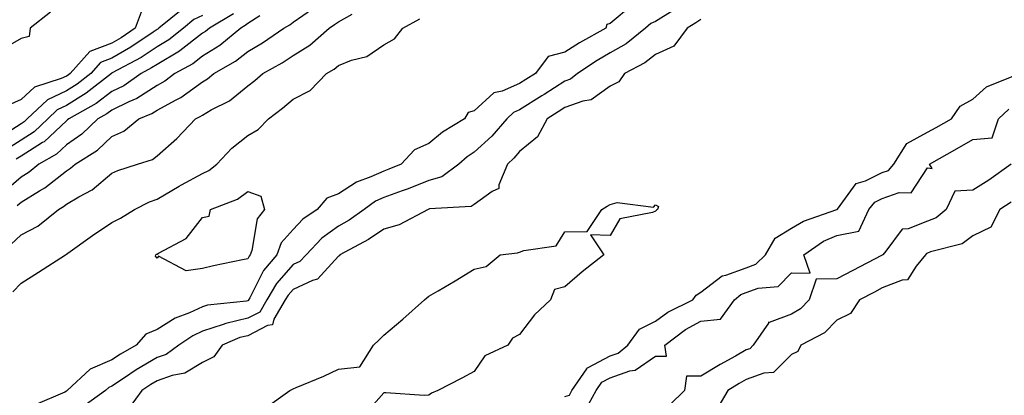
# Model space of a CAD drawing. Units: inches. Extents: x 865523 to 868163, y 7226618 to 7229258.
# Drawn here: x 867508 to 867725, y 7229011 to 7229094 of the extents above; entities that cross this region are included whole.
import ezdxf

# ---------------------------------------------------------------- set-up
doc = ezdxf.new("R2010")
doc.units = ezdxf.units.IN
doc.header["$MEASUREMENT"] = 0
doc.layers.add('Contour_86557226', color=7, linetype='Continuous', true_color=0x1f8a3c)

msp = doc.modelspace()

# ---------------------------------------------------------------- linework, layer by layer
at = {"layer": 'Contour_86557226'}
for points in [[(867543.77, 7229096.21, 3340), (867538.46, 7229091.92, 3340), (867538.23, 7229091.73, 3340), (867538.05, 7229091.63, 3340), (867537.19, 7229091.06, 3340), (867532.27, 7229087.7, 3340), (867528.05, 7229085.3, 3340), (867525.61, 7229084.35, 3340), (867523.43, 7229081.92, 3340), (867520.43, 7229079.55, 3340), (867518.05, 7229078.1, 3340), (867513.87, 7229076.1, 3340), (867509.43, 7229071.92, 3340), (867508.72, 7229071.25, 3340), (867508.05, 7229070.82, 3340), (867504.97, 7229068.83, 3340)], [(867507.19, 7229052.78, 3336), (867508.05, 7229053.54, 3336), (867512.12, 7229055.98, 3336), (867513.33, 7229056.65, 3336), (867518.05, 7229060.46, 3336), (867518.97, 7229061, 3336), (867520.01, 7229061.92, 3336), (867524.95, 7229065.02, 3336), (867528.05, 7229068, 3336), (867530.75, 7229069.21, 3336), (867534.04, 7229071.92, 3336), (867536.89, 7229073.08, 3336), (867538.05, 7229073.83, 3336), (867542.25, 7229076.12, 3336), (867543.33, 7229076.64, 3336), (867548.05, 7229080.07, 3336), (867549.22, 7229080.75, 3336), (867550.59, 7229081.92, 3336), (867555.35, 7229084.63, 3336), (867558.05, 7229086.78, 3336), (867561.3, 7229088.67, 3336), (867566, 7229091.92, 3336), (867567.32, 7229092.65, 3336), (867568.05, 7229093.26, 3336), (867572.32, 7229096.19, 3336)], [(867642.93, 7229097.04, 3334), (867638.05, 7229092.96, 3334), (867637.25, 7229092.72, 3334), (867637.09, 7229091.92, 3334), (867631.26, 7229088.71, 3334), (867628.05, 7229086.65, 3334), (867624.32, 7229085.65, 3334), (867621.54, 7229081.92, 3334), (867619.41, 7229080.56, 3334), (867618.05, 7229079.7, 3334), (867614.18, 7229078.05, 3334), (867612.32, 7229077.65, 3334), (867608.05, 7229073.71, 3334), (867606.68, 7229073.29, 3334), (867605.86, 7229071.92, 3334), (867601.04, 7229068.93, 3334), (867598.05, 7229066.46, 3334), (867594.88, 7229065.09, 3334), (867591.89, 7229061.92, 3334), (867589.17, 7229060.8, 3334), (867588.05, 7229060.39, 3334), (867585.21, 7229059.08, 3334), (867582.06, 7229057.91, 3334), (867578.05, 7229055.37, 3334), (867575.54, 7229054.43, 3334), (867573.38, 7229051.92, 3334), (867570.22, 7229049.75, 3334), (867568.05, 7229047.49, 3334), (867565.47, 7229044.51, 3334), (867564.48, 7229041.92, 3334), (867561.55, 7229038.42, 3334), (867558.52, 7229032.39, 3334), (867558.17, 7229031.79, 3334), (867558.05, 7229031.73, 3334), (867557.8, 7229031.68, 3334), (867549.2, 7229030.77, 3334), (867548.05, 7229030.4, 3334), (867545.22, 7229029.1, 3334), (867542.07, 7229027.9, 3334), (867538.05, 7229025.39, 3334), (867535.59, 7229024.38, 3334), (867533.45, 7229021.92, 3334), (867529.99, 7229019.98, 3334), (867528.05, 7229018.69, 3334), (867523.31, 7229016.66, 3334), (867518.26, 7229011.92, 3334), (867518.14, 7229011.83, 3334), (867518.05, 7229011.78, 3334), (867517.73, 7229011.6, 3334), (867511.18, 7229008.8, 3334)], [(867514.52, 7229095.46, 3341), (867510.05, 7229091.92, 3341), (867509.87, 7229090.09, 3341), (867508.05, 7229089.61, 3341), (867503.16, 7229086.81, 3341)], [(867560.76, 7229094.63, 3337), (867558.05, 7229092.97, 3337), (867557.49, 7229092.49, 3337), (867556.54, 7229091.92, 3337), (867551.89, 7229088.08, 3337), (867548.05, 7229085.71, 3337), (867545.92, 7229084.05, 3337), (867541.95, 7229081.92, 3337), (867539.74, 7229080.22, 3337), (867538.05, 7229079.3, 3337), (867533.58, 7229076.39, 3337), (867531.8, 7229075.67, 3337), (867528.05, 7229073.85, 3337), (867526.95, 7229073.01, 3337), (867525, 7229071.92, 3337), (867521.47, 7229068.5, 3337), (867518.05, 7229066.17, 3337), (867515.86, 7229064.12, 3337), (867511.98, 7229061.92, 3337), (867509.84, 7229060.13, 3337), (867508.05, 7229059.06, 3337), (867504.26, 7229055.71, 3337)], [(867548.05, 7229094.69, 3339), (867546.18, 7229093.8, 3339), (867543.86, 7229091.92, 3339), (867540.65, 7229089.32, 3339), (867538.05, 7229087.78, 3339), (867534.52, 7229085.46, 3339), (867528.17, 7229082.05, 3339), (867528.05, 7229081.97, 3339), (867528.01, 7229081.96, 3339), (867527.98, 7229081.92, 3339), (867522.44, 7229077.54, 3339), (867518.05, 7229074.87, 3339), (867516.05, 7229073.91, 3339), (867513.93, 7229071.92, 3339), (867510.92, 7229069.05, 3339), (867508.05, 7229067.23, 3339), (867504.82, 7229065.15, 3339)], [(867534.53, 7229095.45, 3341), (867533.22, 7229091.92, 3341), (867530.15, 7229089.82, 3341), (867528.05, 7229088.63, 3341), (867523.22, 7229086.75, 3341), (867518.88, 7229081.92, 3341), (867518.42, 7229081.55, 3341), (867518.05, 7229081.32, 3341), (867516.91, 7229080.78, 3341), (867511.05, 7229078.92, 3341), (867508.05, 7229076.18, 3341), (867505.12, 7229074.85, 3341)], [(867505.79, 7229044.18, 3335), (867508.05, 7229046.33, 3335), (867511.73, 7229048.24, 3335), (867516.29, 7229051.92, 3335), (867517.43, 7229052.54, 3335), (867518.05, 7229053.04, 3335), (867520.81, 7229054.67, 3335), (867523.76, 7229056.21, 3335), (867528.05, 7229059.91, 3335), (867529.44, 7229060.53, 3335), (867533.71, 7229061.92, 3335), (867537.02, 7229062.95, 3335), (867538.05, 7229063.73, 3335), (867542.44, 7229067.54, 3335), (867546.56, 7229071.92, 3335), (867547.57, 7229072.4, 3335), (867548.05, 7229072.75, 3335), (867550.01, 7229073.88, 3335), (867554.07, 7229075.9, 3335), (867558.05, 7229079.19, 3335), (867559.6, 7229080.37, 3335), (867561.39, 7229081.92, 3335), (867565.69, 7229084.28, 3335), (867568.05, 7229085.87, 3335), (867571.77, 7229088.2, 3335), (867576, 7229091.92, 3335), (867577.22, 7229092.75, 3335), (867578.05, 7229093.35, 3335), (867581.13, 7229095, 3335)], [(867506.27, 7229033.7, 3334), (867508.05, 7229035.62, 3334), (867511.94, 7229038.03, 3334), (867517.87, 7229041.92, 3334), (867518, 7229041.97, 3334), (867518.05, 7229042.02, 3334), (867518.38, 7229042.25, 3334), (867523.81, 7229046.17, 3334), (867528.05, 7229049.06, 3334), (867529.98, 7229050, 3334), (867533.11, 7229051.92, 3334), (867536.4, 7229053.56, 3334), (867538.05, 7229054.19, 3334), (867542.93, 7229057.04, 3334), (867543.44, 7229057.31, 3334), (867548.05, 7229059.84, 3334), (867549.45, 7229060.52, 3334), (867551.21, 7229061.92, 3334), (867554.55, 7229065.43, 3334), (867558.05, 7229068.24, 3334), (867560.39, 7229069.58, 3334), (867562.63, 7229071.92, 3334), (867565.73, 7229074.24, 3334), (867568.05, 7229076.24, 3334), (867571.84, 7229078.13, 3334), (867575.44, 7229081.92, 3334), (867577.1, 7229082.87, 3334), (867578.05, 7229083.68, 3334), (867580.98, 7229084.85, 3334), (867584.32, 7229085.65, 3334), (867588.05, 7229088.22, 3334), (867590.42, 7229089.55, 3334), (867592.27, 7229091.92, 3334), (867596.02, 7229093.95, 3334)], [(867554.9, 7229095.06, 3338), (867549.6, 7229091.92, 3338), (867548.75, 7229091.22, 3338), (867548.05, 7229090.79, 3338), (867543.07, 7229086.9, 3338), (867542.98, 7229086.84, 3338), (867538.05, 7229083.92, 3338), (867536.84, 7229083.13, 3338), (867534.59, 7229081.92, 3338), (867530.75, 7229079.22, 3338), (867528.05, 7229077.92, 3338), (867524.65, 7229075.32, 3338), (867518.6, 7229071.92, 3338), (867518.32, 7229071.66, 3338), (867518.05, 7229071.47, 3338), (867513.12, 7229066.84, 3338), (867512.78, 7229066.65, 3338), (867508.05, 7229063.65, 3338), (867507, 7229062.97, 3338)], [(867651.95, 7229095.83, 3335), (867648.05, 7229093.37, 3335), (867647, 7229092.97, 3335), (867645.83, 7229091.92, 3335), (867641.51, 7229088.46, 3335), (867638.05, 7229086.45, 3335), (867635.17, 7229084.79, 3335), (867630.82, 7229081.92, 3335), (867629.29, 7229080.68, 3335), (867628.05, 7229080.24, 3335), (867623.44, 7229077.31, 3335), (867622.96, 7229077.01, 3335), (867618.05, 7229073.88, 3335), (867616.68, 7229073.3, 3335), (867615.23, 7229071.92, 3335), (867611.89, 7229068.07, 3335), (867608.05, 7229064.53, 3335), (867606.48, 7229063.49, 3335), (867604.63, 7229061.92, 3335), (867600.86, 7229059.12, 3335), (867598.05, 7229058.28, 3335), (867593.49, 7229056.48, 3335), (867592.14, 7229056.01, 3335), (867588.05, 7229054.51, 3335), (867586.28, 7229053.7, 3335), (867583.72, 7229051.92, 3335), (867580.42, 7229049.56, 3335), (867578.05, 7229048.2, 3335), (867574.43, 7229045.54, 3335), (867570.92, 7229041.92, 3335), (867569.53, 7229040.45, 3335), (867568.05, 7229039.76, 3335), (867564.41, 7229035.56, 3335), (867562.3, 7229031.92, 3335), (867560.71, 7229029.26, 3335), (867558.05, 7229027.89, 3335), (867553.22, 7229026.75, 3335), (867552.63, 7229026.49, 3335), (867548.05, 7229025, 3335), (867545.94, 7229024.03, 3335), (867542.86, 7229021.92, 3335), (867540.05, 7229019.92, 3335), (867538.05, 7229019.21, 3335), (867533.45, 7229016.52, 3335), (867530.89, 7229014.76, 3335), (867528.05, 7229012.87, 3335), (867527.39, 7229012.58, 3335), (867526.68, 7229011.92, 3335), (867521.66, 7229008.31, 3335)], [(867658.05, 7229093.87, 3336), (867656.89, 7229093.08, 3336), (867655, 7229091.92, 3336), (867652.03, 7229087.95, 3336), (867648.05, 7229086.08, 3336), (867645.7, 7229084.27, 3336), (867641.2, 7229081.92, 3336), (867639.9, 7229080.07, 3336), (867638.05, 7229079.11, 3336), (867633.86, 7229076.11, 3336), (867631.97, 7229075.84, 3336), (867628.05, 7229074.44, 3336), (867626.51, 7229073.46, 3336), (867624.1, 7229071.92, 3336), (867622.01, 7229067.96, 3336), (867618.05, 7229064.68, 3336), (867616.78, 7229063.19, 3336), (867615.39, 7229061.92, 3336), (867613.47, 7229057.34, 3336), (867613.45, 7229056.52, 3336), (867611.96, 7229055.84, 3336), (867608.05, 7229052.99, 3336), (867607.38, 7229052.58, 3336), (867598.15, 7229052.02, 3336), (867598.05, 7229051.99, 3336), (867598, 7229051.97, 3336), (867597.86, 7229051.92, 3336), (867591.48, 7229048.49, 3336), (867588.05, 7229047.55, 3336), (867584.71, 7229045.26, 3336), (867578.4, 7229041.92, 3336), (867578.27, 7229041.7, 3336), (867578.05, 7229041.57, 3336), (867573.48, 7229036.49, 3336), (867572.35, 7229036.22, 3336), (867568.05, 7229034.23, 3336), (867566.97, 7229032.99, 3336), (867566.35, 7229031.92, 3336), (867563.83, 7229027.69, 3336), (867563.5, 7229026.46, 3336), (867562.43, 7229026.3, 3336), (867558.05, 7229024.03, 3336), (867556.34, 7229023.63, 3336), (867552.44, 7229021.92, 3336), (867550.57, 7229019.4, 3336), (867548.05, 7229018.1, 3336), (867544.21, 7229015.76, 3336), (867541.39, 7229015.26, 3336), (867538.05, 7229014.09, 3336), (867536.68, 7229013.29, 3336), (867534.69, 7229011.92, 3336), (867531.88, 7229008.09, 3336)], [(867628.05, 7229010.61, 3336), (867629.04, 7229010.93, 3336), (867629.58, 7229011.92, 3336), (867632.88, 7229016.74, 3336), (867632.98, 7229016.99, 3336), (867633.16, 7229017.03, 3336), (867638.05, 7229019.6, 3336), (867639.77, 7229020.2, 3336), (867641.95, 7229021.92, 3336), (867644.49, 7229025.48, 3336), (867648.05, 7229027.21, 3336), (867650.77, 7229029.2, 3336), (867656.27, 7229031.92, 3336), (867656.97, 7229033, 3336), (867658.05, 7229033.63, 3336), (867662.7, 7229037.27, 3336), (867663.5, 7229037.37, 3336), (867668.05, 7229038.99, 3336), (867670.18, 7229039.79, 3336), (867672.29, 7229041.92, 3336), (867674.41, 7229045.56, 3336), (867678.05, 7229047.74, 3336), (867680.65, 7229049.32, 3336), (867688.03, 7229051.9, 3336), (867688.05, 7229051.91, 3336), (867688.06, 7229051.92, 3336), (867688.13, 7229052, 3336), (867692.32, 7229057.65, 3336), (867694.32, 7229058.19, 3336), (867698.05, 7229060.05, 3336), (867699.43, 7229060.53, 3336), (867700.58, 7229061.92, 3336), (867703.49, 7229066.48, 3336), (867708.05, 7229068.96, 3336), (867709.94, 7229070.03, 3336), (867713.28, 7229071.92, 3336), (867715.25, 7229074.72, 3336), (867718.05, 7229076.24, 3336), (867721.01, 7229078.96, 3336), (867727.8, 7229081.67, 3336)], [(867632.49, 7229007.49, 3335), (867634.96, 7229011.92, 3335), (867636.21, 7229013.76, 3335), (867638.05, 7229014.72, 3335), (867642.39, 7229016.26, 3335), (867643.54, 7229016.43, 3335), (867648.05, 7229019.52, 3335), (867650.48, 7229019.5, 3335), (867650.09, 7229021.92, 3335), (867654.61, 7229025.37, 3335), (867658.05, 7229027.27, 3335), (867662.32, 7229027.65, 3335), (867665.44, 7229031.92, 3335), (867666.84, 7229033.13, 3335), (867668.05, 7229033.56, 3335), (867670.67, 7229034.55, 3335), (867675.06, 7229034.91, 3335), (867678.05, 7229037.95, 3335), (867682.15, 7229037.82, 3335), (867680.72, 7229041.92, 3335), (867685.1, 7229044.87, 3335), (867688.05, 7229046.17, 3335), (867692.84, 7229047.13, 3335), (867695.08, 7229051.92, 3335), (867696.43, 7229053.53, 3335), (867698.05, 7229054.34, 3335), (867701.8, 7229055.67, 3335), (867704.42, 7229055.54, 3335), (867708.05, 7229061.11, 3335), (867709.02, 7229060.94, 3335), (867708.47, 7229061.92, 3335), (867714.6, 7229065.37, 3335), (867718.05, 7229067.31, 3335), (867722.29, 7229067.68, 3335), (867723.71, 7229071.92, 3335), (867725.94, 7229074.03, 3335)], [(867726.49, 7229061.92, 3335), (867721.56, 7229058.4, 3335), (867718.05, 7229056.13, 3335), (867714.06, 7229055.91, 3335), (867712.15, 7229051.92, 3335), (867709.9, 7229050.07, 3335), (867708.05, 7229049.3, 3335), (867703.75, 7229047.62, 3335), (867702.42, 7229047.55, 3335), (867698.86, 7229042.72, 3335), (867698.16, 7229041.92, 3335), (867698.11, 7229041.86, 3335), (867698.05, 7229041.83, 3335), (867697.87, 7229041.74, 3335), (867691.56, 7229038.41, 3335), (867688.05, 7229036.57, 3335), (867683.47, 7229036.5, 3335), (867681.94, 7229031.92, 3335), (867679.99, 7229029.98, 3335), (867678.05, 7229028.77, 3335), (867673.1, 7229026.97, 3335), (867672.98, 7229026.99, 3335), (867672.91, 7229026.78, 3335), (867669.56, 7229021.92, 3335), (867668.8, 7229021.17, 3335), (867668.05, 7229020.89, 3335), (867665.66, 7229019.54, 3335), (867662.31, 7229017.66, 3335), (867658.05, 7229015.1, 3335), (867654.89, 7229015.08, 3335), (867654.4, 7229011.92, 3335), (867651.18, 7229008.8, 3335)], [(867561.93, 7229008.03, 3337), (867567.35, 7229011.92, 3337), (867567.82, 7229012.14, 3337), (867568.05, 7229012.32, 3337), (867568.75, 7229012.62, 3337), (867574.83, 7229015.14, 3337), (867578.05, 7229016.63, 3337), (867582.79, 7229017.18, 3337), (867585.83, 7229021.92, 3337), (867586.95, 7229023.02, 3337), (867588.05, 7229024.13, 3337), (867592.3, 7229027.67, 3337), (867597.05, 7229031.92, 3337), (867597.6, 7229032.37, 3337), (867598.05, 7229032.73, 3337), (867600.06, 7229033.93, 3337), (867603.8, 7229036.17, 3337), (867608.05, 7229038.71, 3337), (867610.65, 7229039.32, 3337), (867613.73, 7229041.92, 3337), (867617.61, 7229042.36, 3337), (867618.05, 7229042.44, 3337), (867618.99, 7229042.86, 3337), (867626.12, 7229043.85, 3337), (867628.05, 7229047, 3337), (867632.93, 7229047.05, 3337), (867636.15, 7229051.92, 3337), (867637.35, 7229052.62, 3337), (867638.05, 7229053.01, 3337), (867639.59, 7229053.46, 3337), (867647.59, 7229052.38, 3337), (867648.05, 7229052.93, 3337), (867648.67, 7229052.55, 3337), (867648.46, 7229051.92, 3337), (867648.24, 7229051.73, 3337), (867648.05, 7229051.55, 3337), (867647.33, 7229051.2, 3337), (867640.17, 7229049.8, 3337), (867638.05, 7229046.12, 3337), (867633.7, 7229046.27, 3337), (867636.64, 7229041.92, 3337), (867631.85, 7229038.12, 3337), (867628.05, 7229034.8, 3337), (867625.71, 7229034.25, 3337), (867624.89, 7229031.92, 3337), (867621.3, 7229028.67, 3337), (867618.05, 7229024.3, 3337), (867616.48, 7229023.49, 3337), (867615.41, 7229021.92, 3337), (867610.38, 7229019.6, 3337), (867608.05, 7229016.13, 3337), (867605.27, 7229014.69, 3337), (867600, 7229011.92, 3337), (867598.6, 7229011.37, 3337), (867598.05, 7229010.9, 3337), (867596.98, 7229010.86, 3337), (867588.54, 7229011.43, 3337), (867588.05, 7229011.4, 3337), (867583.6, 7229006.37, 3337)], [(867726.48, 7229053.49, 3336), (867724, 7229051.92, 3336), (867722, 7229047.97, 3336), (867718.05, 7229046.05, 3336), (867715.69, 7229044.28, 3336), (867708.69, 7229042.55, 3336), (867708.05, 7229042.29, 3336), (867707.78, 7229042.18, 3336), (867707.55, 7229041.92, 3336), (867705.49, 7229039.35, 3336), (867703.62, 7229036.34, 3336), (867702.44, 7229036.31, 3336), (867698.05, 7229034.58, 3336), (867696.31, 7229033.66, 3336), (867693, 7229031.92, 3336), (867691.05, 7229028.92, 3336), (867688.05, 7229027.48, 3336), (867685.27, 7229024.7, 3336), (867680.1, 7229021.92, 3336), (867679.42, 7229020.54, 3336), (867678.05, 7229019.89, 3336), (867674.04, 7229015.93, 3336), (867671.9, 7229015.78, 3336), (867668.05, 7229014.36, 3336), (867666.49, 7229013.47, 3336), (867663.95, 7229011.92, 3336), (867661.8, 7229008.17, 3336)]]:
    msp.add_polyline3d(points, dxfattribs=at)
msp.add_polyline3d([(867558.05, 7229041, 3333), (867556.88, 7229040.75, 3333), (867550.54, 7229039.43, 3333), (867548.05, 7229038.88, 3333), (867544.49, 7229038.36, 3333), (867538.39, 7229041.58, 3333), (867538.05, 7229041.14, 3333), (867537.7, 7229041.57, 3333), (867537.8, 7229041.92, 3333), (867537.97, 7229042, 3333), (867538.05, 7229042.05, 3333), (867538.4, 7229042.27, 3333), (867544.47, 7229045.5, 3333), (867548.05, 7229050.12, 3333), (867549.54, 7229050.44, 3333), (867549.88, 7229051.92, 3333), (867555.78, 7229054.19, 3333), (867558.05, 7229055.87, 3333), (867560.98, 7229054.85, 3333), (867561.77, 7229051.92, 3333), (867560.13, 7229049.84, 3333), (867558.96, 7229042.83, 3333), (867558.61, 7229041.92, 3333), (867558.36, 7229041.62, 3333)], close=True, dxfattribs=at)

doc.saveas('drawing.dxf')
